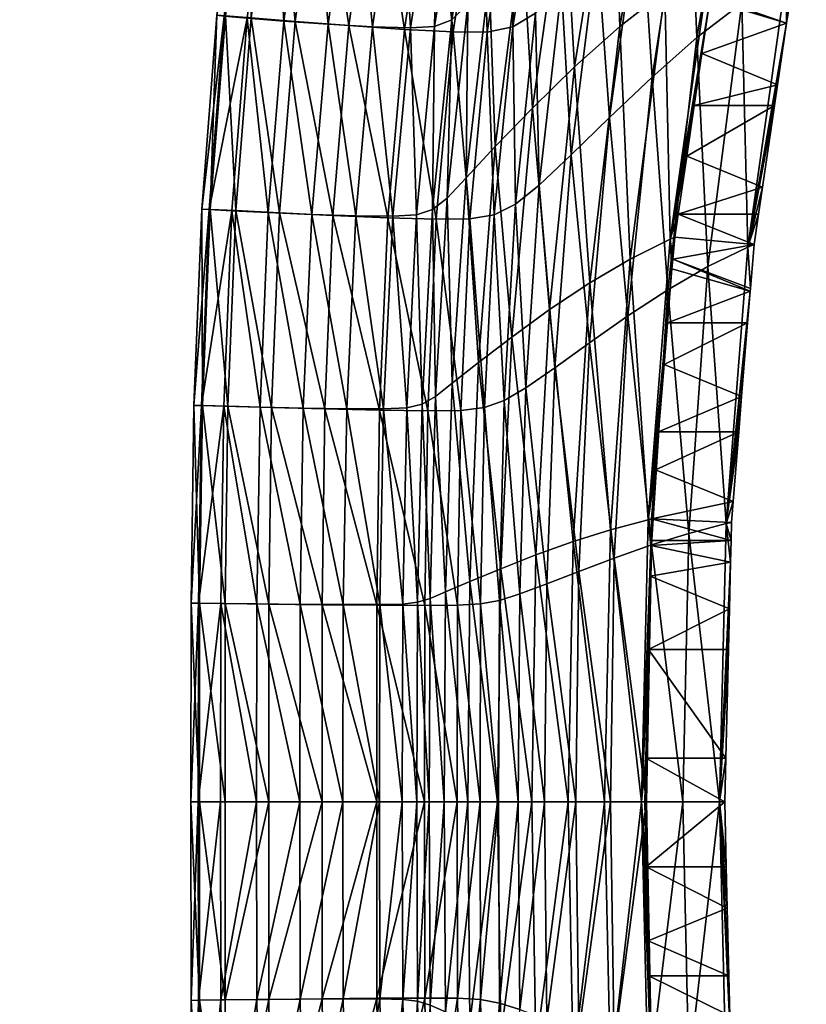
# Model space of a CAD drawing. Units: metres. Extents: x -6.3 to 7.9, y -5 to 7.8.
# Drawn here: x -4.4 to -4.3, y -1.5 to -1.4 of the extents above; entities that cross this region are included whole.
import ezdxf

# ---------------------------------------------------------------- set-up
doc = ezdxf.new("R2010")
doc.units = ezdxf.units.M
doc.header["$MEASUREMENT"] = 0
for name, color, linetype in [('72_BEJOT_SKYLINE_D3_LAYMETALCHROM', 7, 'Continuous'), ('72_BEJOT_SKYLINE_D3_LAYPLASTICCOLOR', 7, 'Continuous'), ('72_OFML_INSERT', 7, 'Continuous')]:
    doc.layers.add(name, color=color, linetype=linetype)
doc.layers.add('72_BEJOT_SKYLINE_D3_METAL', color=7, linetype='Continuous', true_color=0x979fa5)
doc.layers.add('72_BEJOT_SKYLINE_D3_PLASTIC', color=7, linetype='Continuous', true_color=0x2c2c2c)

# ---------------------------------------------------------------- blocks, each defined once
blk = doc.blocks.new('72BEJOT_SKYLINE_D3_SKH_LEGS')
at = {"layer": '72_BEJOT_SKYLINE_D3_METAL'}
mesh = blk.add_polyface(dxfattribs=at)
corners = [(-0.123838, 0.147829, 0.753027), (-0.12438, -0.1323, 0.762899), (-0.125762, -0.132466, 0.759107), (-0.125223, 0.146284, 0.749297), (-0.120331, 0.151405, 0.754889), (-0.120882, -0.132219, 0.764916), (-0.116343, 0.155338, 0.754012), (-0.116904, -0.13226, 0.764216), (-0.113741, 0.157788, 0.750805), (-0.114308, -0.132404, 0.761124), (-0.113742, 0.157609, 0.74677), (-0.114309, -0.132583, 0.757089), (-0.116344, 0.154883, 0.743794), (-0.116905, -0.132715, 0.753998), (-0.120332, 0.150888, 0.74327), (-0.120883, -0.132736, 0.753297), (-0.123838, 0.147492, 0.745444), (-0.124381, -0.132638, 0.755315), (-0.125223, 0.146284, 0.749297), (-0.125223, 0.146284, 0.749297), (-0.125762, -0.132466, 0.759107), (-0.124381, -0.132638, 0.755315), (-0.21335, 0.122246, 0.751528), (-0.204032, 0.121311, 0.753177), (-0.203795, 0.119632, 0.749502), (-0.212408, 0.120496, 0.747978), (-0.2034, 0.120707, 0.745609), (-0.210859, 0.121456, 0.744289), (-0.212408, 0.120496, 0.747978), (-0.212408, 0.120496, 0.747978), (-0.203795, 0.119632, 0.749502), (-0.2034, 0.120707, 0.745609), (-0.242295, 0.315805, 0.014854), (-0.243284, -0.173402, 0.014855), (-0.24704, -0.173571, 0.013367), (-0.246049, 0.31619, 0.013368), (-0.248961, -0.173823, 0.009814), (-0.247969, 0.316739, 0.009814), (-0.24815, -0.174038, 0.005858), (-0.247156, 0.317194, 0.005858), (-0.244984, -0.174116, 0.003349), (-0.24399, 0.317343, 0.003349), (-0.240946, -0.174021, 0.003462), (-0.239953, 0.317116, 0.003461), (-0.237925, -0.173797, 0.006144), (-0.236933, 0.31662, 0.006143), (-0.237335, -0.173549, 0.01014), (-0.236345, 0.316086, 0.010139), (-0.239451, -0.173393, 0.01358), (-0.238462, 0.315764, 0.013579), (-0.243284, -0.173402, 0.014855), (0.126547, -0.128972, 0.764216), (-0.120148, -0.128905, 0.764216), (-0.119964, -0.126313, 0.761119), (-0.120183, -0.132881, 0.764923), (-0.119523, -0.12892, 0.753989), (-0.119473, -0.132899, 0.753293), (0.125852, -0.132964, 0.753293), (-0.119718, -0.126319, 0.757079), (0.125922, -0.128985, 0.753989), (0.126454, -0.126381, 0.760334), (-0.119639, -0.126318, 0.757863), (0.126376, -0.12638, 0.761119), (-0.119964, -0.126313, 0.761119), (-0.119639, -0.126318, 0.757863), (-0.120882, -0.132219, 0.764916), (-0.116904, -0.13226, 0.764216), (-0.125762, -0.132466, 0.759107)]
mesh.append_faces([[corners[k] for k in face] for face in [(17, 16, 18), (19, 20, 21), (26, 27, 28), (29, 30, 31), (49, 48, 50), (65, 66, 67)]])
mesh.append_faces([[corners[k] for k in face] for face in [(0, 1, 2), (2, 3, 0), (4, 5, 1), (1, 0, 4), (6, 7, 5), (5, 4, 6), (8, 9, 7), (7, 6, 8), (10, 11, 9), (9, 8, 10), (12, 13, 11), (11, 10, 12), (14, 15, 13), (13, 12, 14), (16, 17, 15), (15, 14, 16), (22, 23, 24), (24, 25, 22), (32, 33, 34), (35, 34, 36), (37, 36, 38), (39, 38, 40), (41, 40, 42), (43, 42, 44), (45, 44, 46), (47, 46, 48), (51, 52, 53), (54, 52, 51), (55, 56, 57), (58, 55, 59), (60, 61, 58), (62, 63, 64)]], dxfattribs={"vtx2": -1})
mesh = blk.add_polyface(dxfattribs=at)
corners = [(-0.119964, -0.126313, 0.761119), (0.126376, -0.12638, 0.761119), (0.126547, -0.128972, 0.764216), (0.125922, -0.128985, 0.753989), (0.126129, -0.126385, 0.757079), (-0.119718, -0.126319, 0.757079), (0.126454, -0.126381, 0.760334), (-0.119639, -0.126318, 0.757863), (0.126454, -0.126381, 0.760334), (0.126376, -0.12638, 0.761119), (0.239633, 0.315113, 0.013368), (0.238643, -0.174649, 0.013367), (0.234888, -0.174461, 0.014855), (0.241556, 0.315652, 0.009814), (0.240563, -0.17491, 0.009814), (0.240745, 0.316111, 0.005858), (0.23975, -0.175121, 0.005858), (0.23758, 0.316276, 0.003349), (0.236585, -0.175184, 0.003349), (0.233541, 0.316069, 0.003461), (0.232547, -0.175069, 0.003462), (0.23052, 0.315587, 0.006143), (0.229527, -0.174831, 0.006144), (0.229928, 0.315055, 0.010139), (0.228938, -0.17458, 0.01014), (0.232044, 0.314723, 0.013579), (0.231055, -0.174434, 0.01358), (0.235877, 0.314746, 0.014854), (0.234888, -0.174461, 0.014855), (0.231055, -0.174434, 0.01358), (0.212363, 0.121959, 0.743657), (0.205035, 0.119585, 0.747978), (0.205985, 0.12133, 0.751528), (0.209535, 0.122511, 0.740725), (0.203491, 0.120553, 0.744289), (0.205035, 0.119585, 0.747978), (0.196663, 0.120441, 0.753177), (0.196418, 0.118763, 0.749502), (0.196028, 0.119841, 0.745609), (0.196418, 0.118763, 0.749502), (0.196418, 0.118763, 0.749502), (0.205035, 0.119585, 0.747978), (0.203491, 0.120553, 0.744289), (0.129635, -0.128724, 0.762899), (0.130178, 0.151197, 0.753027), (0.131555, 0.149645, 0.749297), (0.131016, -0.128896, 0.759107), (0.126137, -0.128626, 0.764916), (0.126688, 0.15479, 0.754889), (0.122159, -0.128647, 0.764216), (0.12272, 0.158743, 0.754012), (0.119562, -0.128778, 0.761124), (0.12013, 0.161205, 0.750805), (0.119562, -0.128958, 0.757089), (0.120129, 0.161026, 0.74677), (0.122158, -0.129102, 0.753998), (0.122719, 0.158288, 0.743794), (0.126136, -0.129143, 0.753297), (0.126687, 0.154273, 0.74327), (0.129634, -0.129061, 0.755315), (0.130177, 0.15086, 0.745444), (0.131016, -0.128896, 0.759107), (0.131016, -0.128896, 0.759107), (0.131555, 0.149645, 0.749297), (0.130177, 0.15086, 0.745444), (0.122159, -0.128647, 0.764216), (0.126137, -0.128626, 0.764916), (0.131016, -0.128896, 0.759107)]
mesh.append_faces([[corners[k] for k in face] for face in [(27, 28, 29), (33, 34, 35), (34, 38, 39), (40, 41, 42), (60, 59, 61), (62, 63, 64), (65, 66, 67)]])
mesh.append_faces([[corners[k] for k in face] for face in [(0, 1, 2), (3, 4, 5), (5, 4, 6), (7, 8, 9), (10, 11, 12), (13, 14, 11), (15, 16, 14), (17, 18, 16), (19, 20, 18), (21, 22, 20), (23, 24, 22), (25, 26, 24), (30, 31, 32), (36, 32, 31), (31, 37, 36), (43, 44, 45), (45, 46, 43), (47, 48, 44), (44, 43, 47), (49, 50, 48), (48, 47, 49), (51, 52, 50), (50, 49, 51), (53, 54, 52), (52, 51, 53), (55, 56, 54), (54, 53, 55), (57, 58, 56), (56, 55, 57), (59, 60, 58), (58, 57, 59)]], dxfattribs={"vtx2": -1})
blk = doc.blocks.new('72BEJOT_SKYLINE_D3_SKH_SHELL')
at = {"layer": '72_BEJOT_SKYLINE_D3_PLASTIC'}
mesh = blk.add_polyface(dxfattribs=at)
corners = [(-0.021284, 0.290838, 1.096939), (-0.021237, 0.286038, 1.096572), (-0.004001, 0.286042, 1.096606), (-0.03846, 0.290597, 1.096804), (-0.038352, 0.28579, 1.096463), (-0.004001, 0.295518, 1.096822), (-0.004001, 0.299342, 1.096164), (-0.021387, 0.299332, 1.096092), (-0.021339, 0.295512, 1.09676), (-0.038694, 0.299089, 1.095912), (-0.038585, 0.295272, 1.0966), (-0.004001, 0.290842, 1.096988), (-0.004001, 0.285814, 1.090601), (-0.021294, 0.285777, 1.090557), (-0.021288, 0.288979, 1.090877), (-0.038455, 0.288676, 1.09073), (-0.004001, 0.289011, 1.090929), (-0.021309, 0.292771, 1.090977), (-0.038513, 0.292484, 1.090815), (-0.021383, 0.299719, 1.091521), (-0.004001, 0.299742, 1.091598), (-0.004001, 0.296577, 1.091178), (-0.021345, 0.296552, 1.091108), (-0.004001, 0.292799, 1.091038), (-0.038685, 0.299454, 1.091334), (-0.038599, 0.296277, 1.090932), (-0.004001, 0.301585, 1.095072), (-0.021413, 0.301571, 1.094993), (-0.004001, 0.302338, 1.093786), (-0.021419, 0.302321, 1.093704), (-0.038753, 0.301324, 1.094801), (-0.038767, 0.30207, 1.093508), (-0.021408, 0.301673, 1.092467), (-0.004001, 0.301693, 1.092547), (-0.038743, 0.301416, 1.092272)]
mesh.append_faces([[corners[k] for k in face] for face in [(0, 1, 2), (1, 0, 3), (3, 4, 1), (5, 6, 7), (7, 8, 5), (8, 7, 9), (9, 10, 8), (11, 5, 8), (8, 0, 11), (0, 8, 10), (10, 3, 0), (12, 13, 14), (15, 14, 13), (16, 14, 17), (14, 15, 18), (18, 17, 14), (19, 20, 21), (21, 22, 19), (22, 21, 23), (23, 17, 22), (24, 19, 22), (22, 25, 24), (25, 22, 17), (17, 18, 25), (7, 6, 26), (26, 27, 7), (27, 26, 28), (28, 29, 27), (9, 7, 27), (27, 30, 9), (30, 27, 29), (29, 31, 30), (20, 19, 32), (32, 33, 20), (19, 24, 34), (34, 32, 19), (33, 32, 29), (29, 28, 33), (32, 34, 31), (31, 29, 32)]], dxfattribs={"vtx2": -1})
mesh = blk.add_polyface(dxfattribs=at)
corners = [(-0.004001, 0.278987, 1.093978), (-0.004001, 0.281847, 1.095622), (-0.021214, 0.281839, 1.0956), (-0.004001, 0.276983, 1.090808), (-0.02123, 0.278967, 1.093965), (-0.004001, 0.286042, 1.096606), (-0.021237, 0.286038, 1.096572), (-0.004001, 0.290842, 1.096988), (-0.021284, 0.290838, 1.096939), (0.013211, 0.281839, 1.0956), (0.013227, 0.278967, 1.093965), (0.013384, 0.299332, 1.096092), (-0.004001, 0.299342, 1.096164), (-0.004001, 0.295518, 1.096822), (0.013336, 0.295512, 1.09676), (0.013281, 0.290838, 1.096939), (0.013234, 0.286038, 1.096572), (-0.021294, 0.285777, 1.090557), (-0.004001, 0.285814, 1.090601), (-0.004001, 0.283813, 1.089805), (-0.021288, 0.288979, 1.090877), (-0.004001, 0.289011, 1.090929), (-0.021309, 0.292771, 1.090977), (-0.004001, 0.292799, 1.091038), (-0.004001, 0.278071, 1.062204), (-0.004001, 0.280134, 1.074739), (0.014421, 0.280003, 1.074726), (-0.004001, 0.281457, 1.08286), (0.013833, 0.281368, 1.082837), (-0.004001, 0.282521, 1.087553), (0.013496, 0.28246, 1.087523), (0.013291, 0.285777, 1.090557), (0.013338, 0.283767, 1.089768), (0.013285, 0.288979, 1.090877), (0.013307, 0.292771, 1.090977), (-0.004001, 0.296577, 1.091178), (-0.004001, 0.299742, 1.091598), (0.01338, 0.299719, 1.091521), (0.013343, 0.296552, 1.091108), (0.01341, 0.301571, 1.094993), (-0.004001, 0.301585, 1.095072), (0.013416, 0.302321, 1.093704), (-0.004001, 0.302338, 1.093786), (-0.004001, 0.301693, 1.092547), (0.013405, 0.301673, 1.092467)]
mesh.append_faces([[corners[k] for k in face] for face in [(0, 1, 2), (3, 0, 4), (1, 5, 6), (5, 7, 8), (9, 1, 0), (0, 10, 9), (10, 0, 3), (11, 12, 13), (13, 14, 11), (14, 13, 7), (7, 15, 14), (1, 9, 16), (16, 5, 1), (5, 16, 15), (15, 7, 5), (17, 18, 19), (20, 21, 18), (22, 23, 21), (24, 25, 26), (25, 27, 28), (27, 29, 30), (19, 18, 31), (31, 32, 19), (29, 19, 32), (18, 21, 33), (33, 31, 18), (21, 23, 34), (34, 33, 21), (35, 36, 37), (37, 38, 35), (23, 35, 38), (38, 34, 23), (12, 11, 39), (39, 40, 12), (41, 42, 40), (37, 36, 43), (43, 44, 37), (44, 43, 42), (42, 41, 44)]], dxfattribs={"vtx2": -1})
mesh = blk.add_polyface(dxfattribs=at)
corners = [(0.03029, 0.281575, 1.095515), (0.013211, 0.281839, 1.0956), (0.013227, 0.278967, 1.093965), (0.030314, 0.278676, 1.093898), (0.030691, 0.299089, 1.095912), (0.013384, 0.299332, 1.096092), (0.013336, 0.295512, 1.09676), (0.030583, 0.295272, 1.0966), (0.013281, 0.290838, 1.096939), (0.030457, 0.290597, 1.096804), (0.030349, 0.28579, 1.096463), (0.013234, 0.286038, 1.096572), (0.014421, 0.280003, 1.074726), (0.015327, 0.277876, 1.062204), (-0.004001, 0.278071, 1.062204), (0.032706, 0.279424, 1.074673), (0.013833, 0.281368, 1.082837), (-0.004001, 0.280134, 1.074739), (0.013496, 0.28246, 1.087523), (-0.004001, 0.281457, 1.08286), (0.031528, 0.280905, 1.082756), (0.030853, 0.28207, 1.087421), (0.013338, 0.283767, 1.089768), (0.013291, 0.285777, 1.090557), (0.030454, 0.285454, 1.090426), (0.03054, 0.283419, 1.08965), (-0.004001, 0.282521, 1.087553), (0.013285, 0.288979, 1.090877), (0.030453, 0.288676, 1.09073), (0.013307, 0.292771, 1.090977), (0.03051, 0.292483, 1.090815), (0.013343, 0.296552, 1.091108), (0.01338, 0.299719, 1.091521), (0.030682, 0.299454, 1.091333), (0.030596, 0.296277, 1.090932), (0.03075, 0.301324, 1.094801), (0.01341, 0.301571, 1.094993), (-0.004001, 0.301585, 1.095072), (0.013416, 0.302321, 1.093704), (0.030765, 0.30207, 1.093508), (0.013405, 0.301673, 1.092467), (0.03074, 0.301416, 1.092272)]
mesh.append_faces([[corners[k] for k in face] for face in [(0, 1, 2), (2, 3, 0), (4, 5, 6), (6, 7, 4), (7, 6, 8), (8, 9, 7), (1, 0, 10), (10, 11, 1), (11, 10, 9), (9, 8, 11), (12, 13, 14), (13, 12, 15), (16, 12, 17), (18, 16, 19), (12, 16, 20), (16, 18, 21), (21, 20, 16), (22, 23, 24), (24, 25, 22), (22, 18, 26), (18, 22, 25), (25, 21, 18), (23, 27, 28), (28, 24, 23), (27, 29, 30), (30, 28, 27), (31, 32, 33), (33, 34, 31), (29, 31, 34), (34, 30, 29), (5, 4, 35), (35, 36, 5), (37, 36, 38), (36, 35, 39), (39, 38, 36), (33, 32, 40), (40, 41, 33), (41, 40, 38), (38, 39, 41)]], dxfattribs={"vtx2": -1})
mesh = blk.add_polyface(dxfattribs=at)
corners = [(0.047479, 0.275738, 1.090619), (0.030562, 0.276602, 1.090751), (0.031175, 0.274863, 1.085213), (0.047103, 0.280821, 1.095346), (0.03029, 0.281575, 1.095515), (0.030314, 0.278676, 1.093898), (0.047118, 0.277881, 1.093747), (0.047841, 0.298401, 1.095665), (0.030691, 0.299089, 1.095912), (0.030583, 0.295272, 1.0966), (0.047648, 0.294577, 1.096369), (0.030457, 0.290597, 1.096804), (0.047423, 0.289891, 1.096593), (0.047223, 0.285064, 1.096274), (0.030349, 0.28579, 1.096463), (0.034525, 0.277125, 1.06219), (0.032706, 0.279424, 1.074673), (0.050719, 0.278213, 1.074563), (0.036753, 0.274213, 1.046231), (0.05346, 0.27565, 1.062146), (0.015327, 0.277876, 1.062204), (0.016438, 0.275178, 1.046199), (0.047356, 0.284631, 1.090207), (0.047469, 0.282556, 1.089445), (0.03054, 0.283419, 1.08965), (0.030454, 0.285454, 1.090426), (0.047929, 0.281143, 1.087235), (0.030853, 0.28207, 1.087421), (0.031528, 0.280905, 1.082756), (0.048944, 0.279869, 1.082601), (0.014421, 0.280003, 1.074726), (0.047826, 0.298751, 1.091077), (0.047668, 0.295553, 1.090682), (0.030596, 0.296277, 1.090932), (0.030682, 0.299454, 1.091333), (0.047504, 0.291732, 1.090573), (0.03051, 0.292483, 1.090815), (0.047384, 0.287891, 1.090499), (0.030453, 0.288676, 1.09073), (0.047947, 0.30064, 1.094545), (0.03075, 0.301324, 1.094801), (0.047974, 0.301385, 1.093248), (0.030765, 0.30207, 1.093508), (0.03074, 0.301416, 1.092272), (0.047932, 0.300726, 1.092012)]
mesh.append_faces([[corners[k] for k in face] for face in [(0, 1, 2), (3, 4, 5), (5, 6, 3), (6, 5, 1), (1, 0, 6), (7, 8, 9), (9, 10, 7), (10, 9, 11), (11, 12, 10), (4, 3, 13), (13, 14, 4), (14, 13, 12), (12, 11, 14), (15, 16, 17), (18, 15, 19), (16, 15, 20), (15, 18, 21), (22, 23, 24), (24, 25, 22), (23, 26, 27), (27, 24, 23), (16, 28, 29), (28, 27, 26), (28, 16, 30), (31, 32, 33), (33, 34, 31), (32, 35, 36), (36, 33, 32), (37, 22, 25), (25, 38, 37), (35, 37, 38), (38, 36, 35), (8, 7, 39), (39, 40, 8), (41, 42, 40), (31, 34, 43), (43, 44, 31), (44, 43, 42), (42, 41, 44)]], dxfattribs={"vtx2": -1})
mesh = blk.add_polyface(dxfattribs=at)
corners = [(0.063516, 0.279338, 1.095074), (0.047103, 0.280821, 1.095346), (0.047118, 0.277881, 1.093747), (0.063498, 0.27635, 1.093482), (0.047479, 0.275738, 1.090619), (0.063958, 0.274128, 1.090372), (0.064755, 0.297055, 1.095389), (0.047841, 0.298401, 1.095665), (0.047648, 0.294577, 1.096369), (0.064441, 0.293206, 1.096092), (0.047423, 0.289891, 1.096593), (0.064073, 0.288488, 1.096316), (0.063736, 0.283625, 1.095998), (0.047223, 0.285064, 1.096274), (0.05346, 0.27565, 1.062146), (0.050719, 0.278213, 1.074563), (0.068321, 0.276184, 1.074383), (0.034525, 0.277125, 1.06219), (0.063869, 0.283098, 1.089898), (0.063986, 0.280969, 1.089144), (0.047469, 0.282556, 1.089445), (0.047356, 0.284631, 1.090207), (0.064586, 0.279474, 1.086954), (0.047929, 0.281143, 1.087235), (0.048944, 0.279869, 1.082601), (0.06594, 0.278063, 1.082358), (0.032706, 0.279424, 1.074673), (0.031528, 0.280905, 1.082756), (0.064734, 0.297415, 1.090794), (0.064468, 0.294181, 1.09039), (0.047668, 0.295553, 1.090682), (0.047826, 0.298751, 1.091077), (0.064185, 0.290312, 1.090273), (0.047504, 0.291732, 1.090573), (0.06396, 0.286415, 1.090192), (0.047384, 0.287891, 1.090499), (0.064929, 0.299314, 1.094269), (0.047947, 0.30064, 1.094545), (0.064976, 0.300068, 1.092972), (0.047974, 0.301385, 1.093248), (0.03075, 0.301324, 1.094801), (0.047932, 0.300726, 1.092012), (0.064907, 0.299406, 1.091734)]
mesh.append_faces([[corners[k] for k in face] for face in [(0, 1, 2), (2, 3, 0), (3, 2, 4), (4, 5, 3), (6, 7, 8), (8, 9, 6), (9, 8, 10), (10, 11, 9), (1, 0, 12), (12, 13, 1), (13, 12, 11), (11, 10, 13), (14, 15, 16), (15, 14, 17), (18, 19, 20), (20, 21, 18), (19, 22, 23), (23, 20, 19), (15, 24, 25), (24, 15, 26), (22, 25, 24), (24, 23, 22), (23, 24, 27), (28, 29, 30), (30, 31, 28), (29, 32, 33), (33, 30, 29), (34, 18, 21), (21, 35, 34), (32, 34, 35), (35, 33, 32), (7, 6, 36), (36, 37, 7), (37, 36, 38), (38, 39, 37), (40, 37, 39), (28, 31, 41), (41, 42, 28), (42, 41, 39), (39, 38, 42)]], dxfattribs={"vtx2": -1})
mesh = blk.add_polyface(dxfattribs=at)
corners = [(0.079396, 0.27689, 1.094678), (0.063516, 0.279338, 1.095074), (0.063498, 0.27635, 1.093482), (0.079311, 0.273852, 1.093075), (0.081354, 0.29484, 1.095123), (0.064755, 0.297055, 1.095389), (0.064441, 0.293206, 1.096092), (0.080871, 0.290938, 1.095795), (0.064073, 0.288488, 1.096316), (0.0803, 0.286161, 1.095982), (0.079767, 0.281236, 1.095629), (0.063736, 0.283625, 1.095998), (0.095375, 0.277859, 1.095132), (0.068321, 0.276184, 1.074383), (0.072001, 0.273285, 1.062056), (0.05346, 0.27565, 1.062146), (0.06594, 0.278063, 1.082358), (0.082377, 0.275289, 1.082015), (0.085377, 0.273154, 1.074117), (0.064586, 0.279474, 1.086954), (0.080682, 0.276856, 1.086566), (0.063986, 0.280969, 1.089144), (0.063869, 0.283098, 1.089898), (0.079861, 0.280642, 1.089502), (0.079956, 0.278444, 1.08874), (0.095379, 0.277251, 1.088978), (0.050719, 0.278213, 1.074563), (0.06396, 0.286415, 1.090192), (0.080062, 0.28404, 1.08982), (0.064185, 0.290312, 1.090273), (0.080447, 0.288018, 1.089935), (0.09573, 0.280721, 1.089339), (0.064468, 0.294181, 1.09039), (0.064734, 0.297415, 1.090794), (0.081325, 0.295247, 1.090527), (0.080905, 0.29196, 1.090091), (0.081625, 0.29714, 1.094023), (0.064929, 0.299314, 1.094269), (0.0817, 0.29792, 1.092731), (0.064976, 0.300068, 1.092972), (0.064907, 0.299406, 1.091734), (0.081595, 0.297261, 1.091487)]
mesh.append_faces([[corners[k] for k in face] for face in [(10, 9, 11)]], dxfattribs={"vtx0": -1, "vtx1": -1})
mesh.append_faces([[corners[k] for k in face] for face in [(0, 1, 2), (2, 3, 0), (4, 5, 6), (6, 7, 4), (7, 6, 8), (8, 9, 7), (1, 0, 10), (10, 11, 1), (12, 10, 0), (9, 8, 11), (13, 14, 15), (13, 16, 17), (17, 18, 13), (16, 19, 20), (20, 17, 16), (21, 22, 23), (23, 24, 21), (24, 23, 25), (19, 21, 24), (24, 20, 19), (16, 13, 26), (22, 27, 28), (28, 23, 22), (27, 29, 30), (30, 28, 27), (23, 28, 31), (32, 33, 34), (34, 35, 32), (29, 32, 35), (35, 30, 29), (5, 4, 36), (36, 37, 5), (37, 36, 38), (38, 39, 37), (34, 33, 40), (40, 41, 34), (41, 40, 39), (39, 38, 41)]], dxfattribs={"vtx2": -1})
mesh = blk.add_polyface(dxfattribs=at)
corners = [(-0.004001, 0.273633, 1.076425), (-0.004001, 0.275358, 1.085246), (-0.021663, 0.275286, 1.085247), (-0.004001, 0.276983, 1.090808), (-0.021356, 0.276943, 1.090803), (-0.022222, 0.273513, 1.076433), (-0.039178, 0.274863, 1.085213), (-0.038565, 0.276602, 1.090751), (-0.021214, 0.281839, 1.0956), (-0.02123, 0.278967, 1.093965), (-0.004001, 0.278987, 1.093978), (-0.038293, 0.281575, 1.095515), (-0.038317, 0.278676, 1.093898), (-0.021237, 0.286038, 1.096572), (-0.004001, 0.281847, 1.095622), (-0.038352, 0.28579, 1.096463), (-0.022423, 0.280003, 1.074726), (-0.004001, 0.280134, 1.074739), (-0.004001, 0.278071, 1.062204), (-0.02333, 0.277876, 1.062204), (-0.004001, 0.27545, 1.046183), (-0.024442, 0.275178, 1.046199), (-0.040709, 0.279424, 1.074673), (-0.042528, 0.277125, 1.06219), (-0.044756, 0.274213, 1.046231), (-0.004001, 0.283813, 1.089805), (-0.021341, 0.283767, 1.089768), (-0.021294, 0.285777, 1.090557), (-0.004001, 0.282521, 1.087553), (-0.021498, 0.28246, 1.087523), (-0.038456, 0.285454, 1.090426), (-0.038543, 0.283419, 1.08965), (-0.038855, 0.28207, 1.087421), (-0.021836, 0.281368, 1.082837), (-0.004001, 0.281457, 1.08286), (-0.039531, 0.280905, 1.082756), (-0.038455, 0.288676, 1.09073)]
mesh.append_faces([[corners[k] for k in face] for face in [(0, 1, 2), (1, 3, 4), (4, 2, 1), (5, 2, 6), (2, 4, 7), (7, 6, 2), (8, 9, 10), (9, 8, 11), (11, 12, 9), (9, 4, 3), (4, 9, 12), (12, 7, 4), (13, 8, 14), (8, 13, 15), (15, 11, 8), (16, 17, 18), (18, 19, 16), (19, 18, 20), (20, 21, 19), (22, 16, 19), (19, 23, 22), (23, 19, 21), (21, 24, 23), (25, 26, 27), (26, 25, 28), (28, 29, 26), (30, 27, 26), (26, 31, 30), (31, 26, 29), (29, 32, 31), (17, 16, 33), (33, 34, 17), (16, 22, 35), (35, 33, 16), (34, 33, 29), (29, 28, 34), (33, 35, 32), (32, 29, 33), (27, 30, 36)]], dxfattribs={"vtx2": -1})
mesh = blk.add_polyface(dxfattribs=at)
corners = [(0.018522, 0.261957, 1.008511), (-0.004001, 0.262392, 1.00846), (-0.004002, 0.259213, 0.987587), (0.019536, 0.258697, 0.987645), (-0.004002, 0.25599, 0.9662), (0.017368, 0.265218, 1.028679), (-0.004001, 0.265566, 1.028638), (0.016189, 0.26833, 1.047293), (-0.004001, 0.268594, 1.047264), (0.014219, 0.273513, 1.076433), (-0.004001, 0.273633, 1.076425), (-0.004001, 0.27133, 1.063478), (0.015101, 0.271145, 1.063496), (0.01366, 0.275286, 1.085247), (-0.004001, 0.275358, 1.085246), (0.013353, 0.276943, 1.090803), (-0.004001, 0.276983, 1.090808), (0.013227, 0.278967, 1.093965), (-0.004001, 0.266082, 0.986503), (-0.004001, 0.269271, 1.007404), (0.018816, 0.268829, 1.00745), (-0.004002, 0.262847, 0.965086), (0.019854, 0.265558, 0.986561), (-0.004001, 0.272455, 1.027607), (0.01764, 0.272099, 1.027638), (-0.004001, 0.27545, 1.046183), (0.016438, 0.275178, 1.046199), (-0.004001, 0.278071, 1.062204), (0.015327, 0.277876, 1.062204), (-0.00972, 0.262417, 0.963174), (-0.004002, 0.262556, 0.963174), (-0.00972, 0.255404, 0.963256), (-0.004002, 0.255542, 0.963257), (-0.000178, 0.262463, 0.963177), (-0.000178, 0.25545, 0.963259), (0.009365, 0.262232, 0.963176), (-0.013343, 0.255315, 0.963249), (0.015769, 0.262076, 0.963163), (0.018472, 0.262009, 0.963158), (0.012913, 0.255133, 0.963251), (0.01701, 0.255033, 0.963243), (0.009365, 0.25522, 0.963259)]
mesh.append_faces([[corners[k] for k in face] for face in [(29, 21, 30), (4, 31, 32), (21, 33, 30), (34, 4, 32), (35, 34, 33), (35, 39, 41), (34, 35, 41), (32, 33, 34), (29, 32, 31)]], dxfattribs={"vtx0": -1})
mesh.append_faces([[corners[k] for k in face] for face in [(31, 4, 36), (37, 21, 38), (35, 21, 37), (33, 21, 35)]], dxfattribs={"vtx0": -1, "vtx1": -1})
mesh.append_faces([[corners[k] for k in face] for face in [(32, 29, 30), (4, 39, 40), (4, 41, 39), (4, 34, 41), (32, 30, 33)]], dxfattribs={"vtx0": -1, "vtx2": -1})
mesh.append_faces([[corners[k] for k in face] for face in [(0, 1, 2), (3, 2, 4), (5, 6, 1), (6, 5, 7), (7, 8, 6), (9, 10, 11), (11, 12, 9), (12, 11, 8), (8, 7, 12), (10, 9, 13), (13, 14, 10), (14, 13, 15), (15, 16, 14), (16, 15, 17), (18, 19, 20), (21, 18, 22), (19, 23, 24), (23, 25, 26), (26, 24, 23), (25, 27, 28), (28, 26, 25)]], dxfattribs={"vtx2": -1})
mesh = blk.add_polyface(dxfattribs=at)
corners = [(-0.004002, 0.259213, 0.987587), (0.019536, 0.258697, 0.987645), (0.018522, 0.261957, 1.008511), (-0.004002, 0.25599, 0.9662), (0.020394, 0.255412, 0.966264), (-0.004001, 0.262392, 1.00846), (0.017368, 0.265218, 1.028679), (0.0386, 0.264043, 1.028774), (0.036239, 0.267395, 1.04735), (0.016189, 0.26833, 1.047293), (0.032294, 0.272967, 1.076422), (0.014219, 0.273513, 1.076433), (0.015101, 0.271145, 1.063496), (0.034059, 0.270424, 1.063517), (0.031175, 0.274863, 1.085213), (0.01366, 0.275286, 1.085247), (0.030562, 0.276602, 1.090751), (0.013353, 0.276943, 1.090803), (0.030314, 0.278676, 1.093898), (0.013227, 0.278967, 1.093965), (0.018816, 0.268829, 1.00745), (0.019854, 0.265558, 0.986561), (-0.004001, 0.266082, 0.986503), (0.020735, 0.262259, 0.965154), (-0.004002, 0.262847, 0.965086), (0.01764, 0.272099, 1.027638), (-0.004001, 0.269271, 1.007404), (0.039161, 0.270892, 1.027718), (0.016438, 0.275178, 1.046199), (0.036753, 0.274213, 1.046231), (0.015327, 0.277876, 1.062204), (0.034525, 0.277125, 1.06219), (0.018907, 0.261998, 0.963157), (0.0208, 0.26195, 0.963147), (0.018907, 0.254986, 0.963239), (0.02049, 0.254945, 0.963231), (0.025115, 0.261601, 0.963127), (0.022317, 0.254799, 0.963223), (0.018472, 0.262009, 0.963158), (0.01701, 0.255033, 0.963243), (0.012913, 0.255133, 0.963251), (0.009365, 0.262232, 0.963176), (0.015769, 0.262076, 0.963163), (0.028448, 0.261331, 0.963112), (0.028448, 0.254307, 0.963194)]
mesh.append_faces([[corners[k] for k in face] for face in [(32, 23, 33), (4, 34, 35), (23, 36, 33), (37, 4, 35), (33, 34, 32), (34, 38, 32)]], dxfattribs={"vtx0": -1})
mesh.append_faces([[corners[k] for k in face] for face in [(3, 39, 4), (34, 4, 39), (36, 23, 43), (35, 33, 37), (34, 33, 35), (38, 39, 42)]], dxfattribs={"vtx0": -1, "vtx1": -1})
mesh.append_faces([[corners[k] for k in face] for face in [(38, 34, 39), (40, 41, 42), (38, 24, 23), (23, 32, 38), (4, 37, 44), (36, 44, 37), (37, 33, 36), (42, 39, 40)]], dxfattribs={"vtx0": -1, "vtx2": -1})
mesh.append_faces([[corners[k] for k in face] for face in [(0, 1, 2), (3, 4, 1), (5, 2, 6), (7, 6, 2), (8, 9, 6), (10, 11, 12), (13, 12, 9), (11, 10, 14), (14, 15, 11), (15, 14, 16), (16, 17, 15), (18, 19, 17), (17, 16, 18), (20, 21, 22), (21, 23, 24), (25, 20, 26), (20, 25, 27), (25, 28, 29), (28, 30, 31)]], dxfattribs={"vtx2": -1})
mesh = blk.add_polyface(dxfattribs=at)
corners = [(0.084722, 0.254208, 1.009069), (0.063021, 0.257989, 1.008835), (0.066049, 0.254048, 0.988057), (0.084179, 0.266885, 1.075906), (0.067419, 0.269841, 1.076194), (0.070974, 0.266708, 1.063427), (0.088644, 0.263382, 1.06325), (0.07536, 0.26293, 1.047427), (0.080102, 0.258699, 1.029029), (0.059557, 0.261914, 1.0289), (0.056009, 0.265643, 1.047405), (0.052731, 0.269, 1.063505), (0.081362, 0.269419, 1.084533), (0.065173, 0.272136, 1.084893), (0.079852, 0.271551, 1.089974), (0.063958, 0.274128, 1.090372), (0.079311, 0.273852, 1.093075), (0.063498, 0.27635, 1.093482), (0.050076, 0.271806, 1.076354), (0.086089, 0.260842, 1.008009), (0.090217, 0.256238, 0.987319), (0.067083, 0.260781, 0.98698), (0.06398, 0.264748, 1.007765), (0.069716, 0.256838, 0.96566), (0.072001, 0.273285, 1.062056), (0.068321, 0.276184, 1.074383), (0.085377, 0.273154, 1.074117), (0.090018, 0.26986, 1.061905), (0.076506, 0.269603, 1.046282), (0.056817, 0.272405, 1.046263), (0.08136, 0.265376, 1.027964), (0.060441, 0.268697, 1.027831), (0.066616, 0.256785, 0.962394), (0.07005, 0.25623, 0.962259), (0.070568, 0.256113, 0.962239), (0.067865, 0.249543, 0.962426), (0.066324, 0.256832, 0.962403), (0.0857, 0.25269, 0.961547), (0.089023, 0.251929, 0.96134), (0.082895, 0.253326, 0.961686), (0.076158, 0.254855, 0.962022), (0.064291, 0.250111, 0.962544), (0.061611, 0.257536, 0.962544)]
mesh.append_faces([[corners[k] for k in face] for face in [(32, 23, 33), (23, 34, 33)]], dxfattribs={"vtx0": -1})
mesh.append_faces([[corners[k] for k in face] for face in [(37, 23, 38), (39, 23, 37), (40, 23, 39), (34, 23, 40), (36, 41, 42), (32, 41, 36)]], dxfattribs={"vtx0": -1, "vtx1": -1})
mesh.append_faces([[corners[k] for k in face] for face in [(35, 32, 33), (23, 32, 36), (35, 33, 34)]], dxfattribs={"vtx0": -1, "vtx2": -1})
mesh.append_faces([[corners[k] for k in face] for face in [(0, 1, 2), (3, 4, 5), (5, 6, 3), (6, 5, 7), (1, 0, 8), (8, 9, 1), (9, 8, 7), (7, 10, 9), (11, 5, 4), (10, 7, 5), (4, 3, 12), (12, 13, 4), (13, 12, 14), (14, 15, 13), (16, 17, 15), (15, 14, 16), (18, 4, 13), (19, 20, 21), (21, 22, 19), (23, 21, 20), (24, 25, 26), (26, 27, 24), (28, 24, 27), (24, 28, 29), (30, 19, 22), (22, 31, 30), (28, 30, 31), (31, 29, 28)]], dxfattribs={"vtx2": -1})
mesh = blk.add_polyface(dxfattribs=at)
corners = [(0.040909, 0.260531, 1.008642), (0.018522, 0.261957, 1.008511), (0.019536, 0.258697, 0.987645), (0.042933, 0.25702, 0.987806), (0.020394, 0.255412, 0.966264), (0.044646, 0.253514, 0.96645), (0.0386, 0.264043, 1.028774), (0.017368, 0.265218, 1.028679), (0.036239, 0.267395, 1.04735), (0.056009, 0.265643, 1.047405), (0.050076, 0.271806, 1.076354), (0.032294, 0.272967, 1.076422), (0.034059, 0.270424, 1.063517), (0.052731, 0.269, 1.063505), (0.015101, 0.271145, 1.063496), (0.016189, 0.26833, 1.047293), (0.048395, 0.273882, 1.085107), (0.031175, 0.274863, 1.085213), (0.047479, 0.275738, 1.090619), (0.019854, 0.265558, 0.986561), (0.018816, 0.268829, 1.00745), (0.041516, 0.267366, 1.007575), (0.043589, 0.263839, 0.986724), (0.020735, 0.262259, 0.965154), (0.045349, 0.260316, 0.965348), (0.039161, 0.270892, 1.027718), (0.036753, 0.274213, 1.046231), (0.01764, 0.272099, 1.027638), (0.040788, 0.253308, 0.963064), (0.03799, 0.260553, 0.963024), (0.042739, 0.260162, 0.962953), (0.03799, 0.253536, 0.963106), (0.034349, 0.26085, 0.963058), (0.031554, 0.254057, 0.963166), (0.028448, 0.261331, 0.963112), (0.028448, 0.254307, 0.963194), (0.025115, 0.261601, 0.963127), (0.040999, 0.253291, 0.963061), (0.043578, 0.260089, 0.962941), (0.044864, 0.252958, 0.963003)]
mesh.append_faces([[corners[k] for k in face] for face in [(31, 32, 29), (35, 36, 34), (29, 28, 31), (34, 33, 35)]], dxfattribs={"vtx0": -1})
mesh.append_faces([[corners[k] for k in face] for face in [(29, 23, 30), (32, 23, 29), (34, 23, 32), (4, 37, 5)]], dxfattribs={"vtx0": -1, "vtx1": -1})
mesh.append_faces([[corners[k] for k in face] for face in [(28, 29, 30), (33, 34, 32), (30, 23, 24), (4, 28, 37), (4, 31, 28), (4, 33, 31), (4, 35, 33), (38, 37, 28), (38, 39, 37), (28, 30, 38), (32, 31, 33)]], dxfattribs={"vtx0": -1, "vtx2": -1})
mesh.append_faces([[corners[k] for k in face] for face in [(0, 1, 2), (2, 3, 0), (3, 2, 4), (4, 5, 3), (1, 0, 6), (7, 6, 8), (9, 8, 6), (10, 11, 12), (13, 12, 8), (14, 12, 11), (15, 8, 12), (11, 10, 16), (16, 17, 11), (17, 16, 18), (19, 20, 21), (21, 22, 19), (23, 19, 22), (22, 24, 23), (25, 21, 20), (26, 25, 27)]], dxfattribs={"vtx2": -1})
mesh = blk.add_polyface(dxfattribs=at)
corners = [(0.063021, 0.257989, 1.008835), (0.040909, 0.260531, 1.008642), (0.042933, 0.25702, 0.987806), (0.066049, 0.254048, 0.988057), (0.044646, 0.253514, 0.96645), (0.059557, 0.261914, 1.0289), (0.0386, 0.264043, 1.028774), (0.056009, 0.265643, 1.047405), (0.067419, 0.269841, 1.076194), (0.050076, 0.271806, 1.076354), (0.052731, 0.269, 1.063505), (0.034059, 0.270424, 1.063517), (0.070974, 0.266708, 1.063427), (0.036239, 0.267395, 1.04735), (0.065173, 0.272136, 1.084893), (0.048395, 0.273882, 1.085107), (0.063958, 0.274128, 1.090372), (0.047479, 0.275738, 1.090619), (0.06398, 0.264748, 1.007765), (0.067083, 0.260781, 0.98698), (0.043589, 0.263839, 0.986724), (0.041516, 0.267366, 1.007575), (0.069716, 0.256838, 0.96566), (0.045349, 0.260316, 0.965348), (0.056817, 0.272405, 1.046263), (0.05346, 0.27565, 1.062146), (0.072001, 0.273285, 1.062056), (0.036753, 0.274213, 1.046231), (0.060441, 0.268697, 1.027831), (0.039161, 0.270892, 1.027718), (0.047532, 0.259624, 0.962883), (0.045508, 0.259921, 0.962912), (0.043578, 0.260089, 0.962941), (0.058884, 0.250908, 0.962706), (0.057074, 0.258212, 0.962679), (0.061611, 0.257536, 0.962544), (0.057074, 0.251175, 0.96276), (0.052618, 0.258872, 0.962774), (0.049885, 0.252227, 0.962915), (0.044864, 0.252958, 0.963003), (0.047532, 0.252571, 0.962965), (0.066324, 0.256832, 0.962403), (0.042739, 0.260162, 0.962953)]
mesh.append_faces([[corners[k] for k in face] for face in [(23, 30, 31), (32, 23, 31), (36, 37, 34), (39, 30, 40), (30, 38, 40)]], dxfattribs={"vtx0": -1})
mesh.append_faces([[corners[k] for k in face] for face in [(35, 23, 41), (34, 23, 35), (37, 23, 34), (30, 23, 37), (31, 39, 32), (30, 39, 31)]], dxfattribs={"vtx0": -1, "vtx1": -1})
mesh.append_faces([[corners[k] for k in face] for face in [(33, 34, 35), (38, 30, 37), (41, 23, 22), (23, 32, 42), (37, 36, 38)]], dxfattribs={"vtx0": -1, "vtx2": -1})
mesh.append_faces([[corners[k] for k in face] for face in [(0, 1, 2), (2, 3, 0), (3, 2, 4), (1, 0, 5), (5, 6, 1), (6, 5, 7), (8, 9, 10), (11, 10, 9), (12, 10, 7), (13, 7, 10), (14, 15, 9), (15, 14, 16), (16, 17, 15), (18, 19, 20), (20, 21, 18), (19, 22, 23), (23, 20, 19), (24, 25, 26), (25, 24, 27), (28, 18, 21), (21, 29, 28), (24, 28, 29), (29, 27, 24)]], dxfattribs={"vtx2": -1})
mesh = blk.add_polyface(dxfattribs=at)
corners = [(-0.004002, 0.259213, 0.987587), (-0.004001, 0.262392, 1.00846), (-0.026525, 0.261957, 1.008511), (-0.027539, 0.258697, 0.987645), (-0.004002, 0.25599, 0.9662), (-0.028397, 0.255412, 0.966265), (-0.004001, 0.265566, 1.028638), (-0.025371, 0.265218, 1.028679), (-0.004001, 0.268594, 1.047264), (-0.024192, 0.26833, 1.047293), (-0.004001, 0.27133, 1.063478), (-0.004001, 0.273633, 1.076425), (-0.022222, 0.273513, 1.076433), (-0.023103, 0.271145, 1.063496), (-0.021663, 0.275286, 1.085247), (-0.026819, 0.268829, 1.00745), (-0.004001, 0.269271, 1.007404), (-0.004001, 0.266082, 0.986503), (-0.027857, 0.265558, 0.986561), (-0.004002, 0.262847, 0.965086), (-0.028738, 0.262259, 0.965154), (-0.025643, 0.272099, 1.027638), (-0.004001, 0.272455, 1.027607), (-0.024442, 0.275178, 1.046199), (-0.004001, 0.27545, 1.046183), (-0.028494, 0.254938, 0.963188), (-0.026429, 0.262004, 0.963117), (-0.025645, 0.262024, 0.963121), (-0.013343, 0.255315, 0.963249), (-0.00972, 0.262417, 0.963174), (-0.00972, 0.255404, 0.963256), (-0.019262, 0.255171, 0.963237), (-0.016199, 0.262258, 0.963161), (-0.022789, 0.255083, 0.963219), (-0.019261, 0.262183, 0.963155), (-0.024973, 0.255029, 0.963207)]
mesh.append_faces([[corners[k] for k in face] for face in [(28, 29, 30), (33, 34, 31), (32, 31, 34)]], dxfattribs={"vtx0": -1})
mesh.append_faces([[corners[k] for k in face] for face in [(31, 32, 28), (19, 26, 20), (33, 4, 35), (31, 4, 33), (28, 4, 31), (35, 27, 33), (25, 27, 35), (29, 28, 32), (34, 33, 27)]], dxfattribs={"vtx0": -1, "vtx1": -1})
mesh.append_faces([[corners[k] for k in face] for face in [(25, 26, 27), (19, 27, 26), (19, 34, 27), (19, 32, 34), (19, 29, 32), (35, 4, 5)]], dxfattribs={"vtx0": -1, "vtx2": -1})
mesh.append_faces([[corners[k] for k in face] for face in [(0, 1, 2), (2, 3, 0), (4, 0, 3), (3, 5, 4), (1, 6, 7), (7, 2, 1), (6, 8, 9), (9, 7, 6), (10, 11, 12), (12, 13, 10), (8, 10, 13), (13, 9, 8), (14, 12, 11), (15, 16, 17), (17, 18, 15), (18, 17, 19), (19, 20, 18), (16, 15, 21), (21, 22, 16), (22, 21, 23), (23, 24, 22)]], dxfattribs={"vtx2": -1})
mesh = blk.add_polyface(dxfattribs=at)
corners = [(0.044646, 0.253514, 0.96645), (0.06861, 0.250133, 0.966748), (0.066049, 0.254048, 0.988057), (0.064218, 0.207741, 0.775392), (0.065261, 0.211695, 0.780694), (0.041508, 0.214317, 0.780419), (0.066394, 0.215042, 0.78699), (0.042304, 0.217867, 0.786662), (0.041204, 0.215006, 0.77053), (0.064955, 0.212545, 0.770859), (0.063857, 0.207195, 0.765758), (0.041985, 0.219658, 0.776332), (0.066096, 0.216964, 0.776715), (0.019725, 0.228339, 0.790903), (0.043829, 0.227099, 0.791153), (0.042847, 0.22361, 0.783125), (0.019212, 0.224773, 0.782899), (0.068685, 0.223947, 0.791626), (0.067325, 0.220687, 0.783558), (0.047532, 0.252571, 0.962965), (0.044864, 0.252958, 0.963003), (0.040999, 0.253291, 0.963061), (0.048028, 0.219796, 0.79268), (0.067373, 0.217338, 0.792828), (0.066659, 0.224496, 0.792398), (0.043957, 0.227465, 0.792219), (0.043034, 0.220396, 0.792644), (0.041143, 0.227623, 0.79221), (0.023739, 0.22141, 0.792583), (0.064291, 0.250111, 0.962544), (0.066616, 0.256785, 0.962394), (0.066616, 0.249743, 0.962475), (0.058884, 0.250908, 0.962706), (0.057074, 0.251175, 0.96276), (0.049885, 0.252227, 0.962915), (0.068813, 0.224199, 0.792415), (0.067865, 0.249543, 0.962426), (0.061611, 0.257536, 0.962544), (0.057074, 0.258212, 0.962679)]
mesh.append_faces([[corners[k] for k in face] for face in [(19, 0, 20), (22, 6, 23), (24, 14, 25), (7, 22, 26), (28, 7, 26), (29, 30, 31), (30, 36, 31), (38, 32, 33)]], dxfattribs={"vtx0": -1})
mesh.append_faces([[corners[k] for k in face] for face in [(31, 1, 29), (0, 29, 1), (14, 24, 17), (13, 27, 14), (24, 23, 35), (25, 22, 24), (27, 26, 25)]], dxfattribs={"vtx0": -1, "vtx1": -1})
mesh.append_faces([[corners[k] for k in face] for face in [(0, 32, 29), (0, 33, 32), (0, 34, 33), (0, 19, 34), (22, 7, 6), (24, 22, 23), (25, 26, 22), (27, 28, 26), (37, 29, 32)]], dxfattribs={"vtx0": -1, "vtx2": -1})
mesh.append_faces([[corners[k] for k in face] for face in [(0, 1, 2), (3, 4, 5), (4, 6, 7), (7, 5, 4), (8, 9, 10), (9, 8, 11), (11, 12, 9), (13, 14, 15), (16, 15, 11), (14, 17, 18), (18, 15, 14), (15, 18, 12), (12, 11, 15), (21, 20, 0), (27, 25, 14)]], dxfattribs={"vtx2": -1})
blk = doc.blocks.new('EDWGAE0D6971641E4816AB13EB7A478A3A29')
at = {"layer": '72_BEJOT_SKYLINE_D3_LAYMETALCHROM', "color": 0}
blk.add_blockref('72BEJOT_SKYLINE_D3_SKH_LEGS', (0, 0), dxfattribs=at)
at = {"layer": '72_BEJOT_SKYLINE_D3_LAYPLASTICCOLOR', "color": 0}
blk.add_blockref('72BEJOT_SKYLINE_D3_SKH_SHELL', (0, 0), dxfattribs=at)

msp = doc.modelspace()

# ---------------------------------------------------------------- block references
at = {"layer": '72_OFML_INSERT', "rotation": 89.99999999999999}
msp.add_blockref('EDWGAE0D6971641E4816AB13EB7A478A3A29', (-4.051269, -1.471305, -0.001671), dxfattribs=at)

doc.saveas('drawing.dxf')
